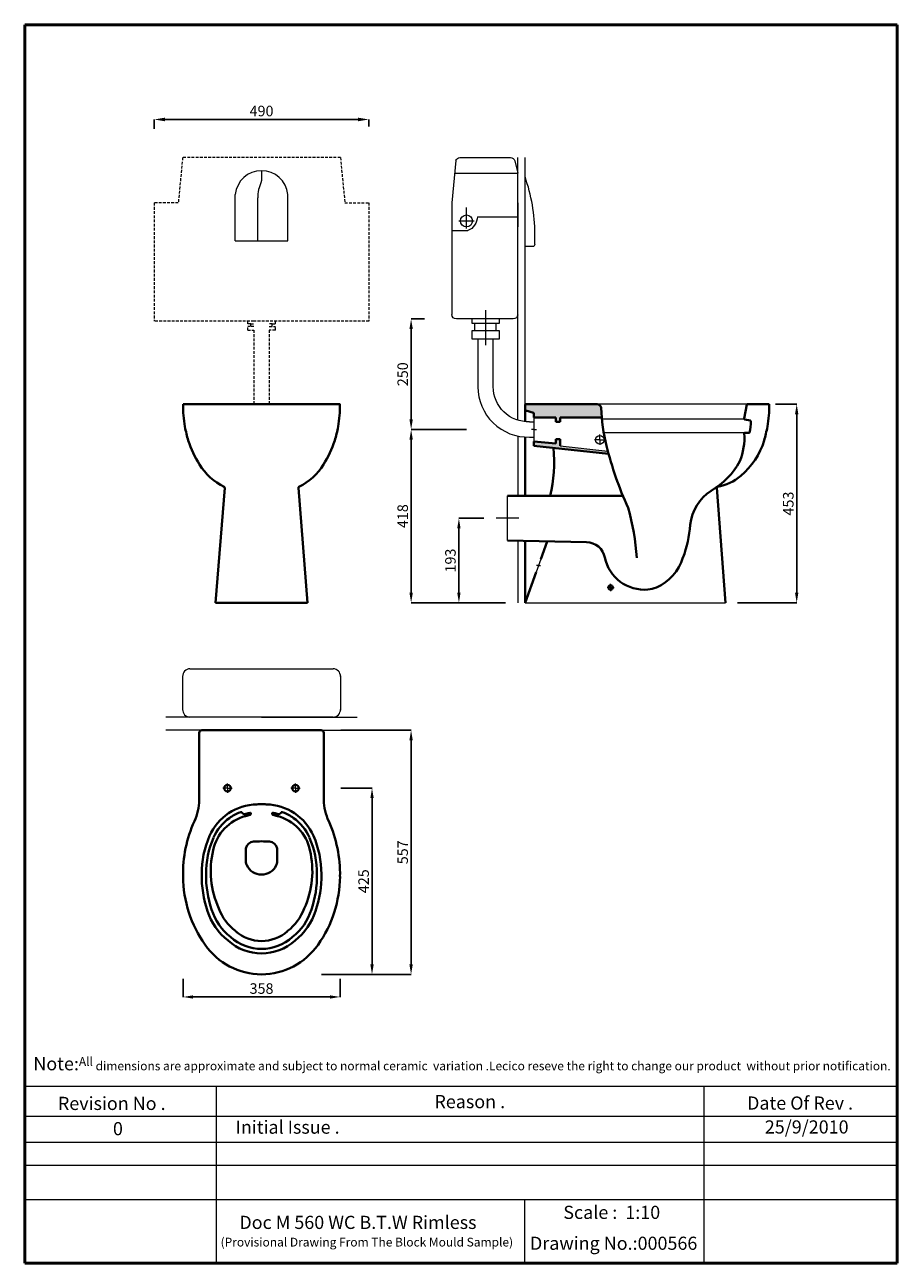
# Model space of a CAD drawing. Units: millimetres. Extents: x 856 to 2846, y -1261 to 1564.
import ezdxf

# ---------------------------------------------------------------- set-up
doc = ezdxf.new("R2010")
doc.units = ezdxf.units.MM
doc.linetypes.add('DASHED2', pattern=[9.525, 6.35, -3.175])
for name, color, linetype, lineweight in [('Dimensions', 7, 'Continuous', 0), ('Dimn', 7, 'Continuous', 0), ('line 2', 7, 'Continuous', 50), ('Plane', 7, 'Continuous', 40), ('Water', 7, 'DASHED2', 15)]:
    doc.layers.add(name, color=color, linetype=linetype, lineweight=lineweight)
doc.styles.add('S 1', font='TIMESBI.TTF', dxfattribs={"height": 18})
doc.styles.add('S1', font='TIMESBI.TTF', dxfattribs={"height": 18})
doc.styles.get("Standard").update_dxf_attribs({"font": 'TIMESBI.TTF', "height": 24})
doc.dimstyles.new('S1', dxfattribs={"dimtxt": 2.5, "dimasz": 23, "dimexe": 0.09, "dimexo": 7, "dimgap": 7, "dimtad": 1, "dimtoh": 1, "dimdec": 0, "dimtxsty": 'S1', "dimcen": 2.5, "dimclre": 256, "dimadec": 0, "dimazin": 0, "dimtfac": 1, "dimtdec": 0, "dimtmove": 0, "dimatfit": 3, "dimfxl": 1, "dimarcsym": 0})
doc.dimstyles.new('SAM', dxfattribs={"dimtxt": 20, "dimasz": 25, "dimexe": 0.09, "dimexo": 7, "dimgap": 7, "dimtad": 1, "dimtoh": 1, "dimdec": 0, "dimtxsty": 'S 1', "dimcen": 2.5, "dimadec": 0, "dimazin": 0, "dimtfac": 1, "dimtdec": 0, "dimtmove": 0, "dimatfit": 3, "dimfxl": 1, "dimtolj": 1, "dimarcsym": 0})

# ---------------------------------------------------------------- blocks, each defined once
blk = doc.blocks.new('*D25')
at = {"layer": 'Defpoints', "color": 0}
for p in [(1216.8, -604.9), (1574.8, -604.9), (1216.8, -653.6)]:
    blk.add_point(p, dxfattribs=at)
at = {"layer": 'Dimensions', "lineweight": -2}
for p, q in [((1216.8, -611.9), (1216.8, -653.7)), ((1574.8, -611.9), (1574.8, -653.7))]:
    blk.add_line(p, q, dxfattribs=at)
at = {"layer": 'Dimensions', "color": 0, "lineweight": -2}
blk.add_line((1551.8, -653.6), (1239.8, -653.6), dxfattribs=at)
at = {"layer": 'Dimensions', "color": 0}
for points in [[(1239.8, -649.8), (1239.8, -657.4), (1216.8, -653.6)], [(1551.8, -649.8), (1551.8, -657.4), (1574.8, -653.6)]]:
    blk.add_solid(points, dxfattribs=at)
at = {"layer": 'Dimensions', "color": 0, "insert": (1395.8, -634.4), "char_height": 18, "attachment_point": 5, "style": 'S1'}
blk.add_mtext('{\\fTimes New Roman|b1|i1|c238|p26;\\H1.333x;358}', dxfattribs=at)
blk = doc.blocks.new('*D27')
at = {"layer": 'Defpoints', "color": 0}
for p in [(1569.4, -177.1), (1525.3, -602.1), (1647.8, -602.1)]:
    blk.add_point(p, dxfattribs=at)
at = {"layer": 'Dimensions', "lineweight": -2}
for p, q in [((1576.4, -177.1), (1647.9, -177.1)), ((1532.3, -602.1), (1647.9, -602.1))]:
    blk.add_line(p, q, dxfattribs=at)
at = {"layer": 'Dimensions', "color": 0, "lineweight": -2}
blk.add_line((1647.8, -200.1), (1647.8, -579.1), dxfattribs=at)
at = {"layer": 'Dimensions', "color": 0}
for points in [[(1644, -200.1), (1651.7, -200.1), (1647.8, -177.1)], [(1644, -579.1), (1651.7, -579.1), (1647.8, -602.1)]]:
    blk.add_solid(points, dxfattribs=at)
at = {"layer": 'Dimensions', "color": 0, "insert": (1628.6, -389.6), "char_height": 18, "attachment_point": 5, "rotation": 90, "style": 'S1'}
blk.add_mtext('{\\fTimes New Roman|b1|i1|c238|p26;\\H1.333x;425}', dxfattribs=at)
blk = doc.blocks.new('*D28')
at = {"layer": 'Defpoints', "color": 0}
for p in [(2561, 698.4), (2474.7, 245.4), (2616.6, 245.4)]:
    blk.add_point(p, dxfattribs=at)
at = {"layer": 'Dimensions', "lineweight": -2}
for p, q in [((2568, 698.4), (2616.7, 698.4)), ((2481.7, 245.4), (2616.7, 245.4))]:
    blk.add_line(p, q, dxfattribs=at)
at = {"layer": 'Dimensions', "color": 0, "lineweight": -2}
blk.add_line((2616.6, 675.4), (2616.6, 268.4), dxfattribs=at)
at = {"layer": 'Dimensions', "color": 0}
for points in [[(2612.8, 675.4), (2620.5, 675.4), (2616.6, 698.4)], [(2612.8, 268.4), (2620.5, 268.4), (2616.6, 245.4)]]:
    blk.add_solid(points, dxfattribs=at)
at = {"layer": 'Dimensions', "color": 0, "insert": (2597.4, 471.9), "char_height": 18, "attachment_point": 5, "rotation": 90, "style": 'S1'}
blk.add_mtext('{\\fTimes New Roman|b1|i1|c238|p26;\\H1.333x;453}', dxfattribs=at)
blk = doc.blocks.new('*D29')
at = {"layer": 'Defpoints', "color": 0}
for p in [(1909.9, 438.4), (1846, 245.4), (1959.5, 245.4)]:
    blk.add_point(p, dxfattribs=at)
at = {"layer": 'Dimensions', "lineweight": -2}
for p, q in [((1902.9, 438.4), (1845.9, 438.4)), ((1952.5, 245.4), (1845.9, 245.4))]:
    blk.add_line(p, q, dxfattribs=at)
at = {"layer": 'Dimensions', "color": 0, "lineweight": -2}
blk.add_line((1846, 415.4), (1846, 268.4), dxfattribs=at)
at = {"layer": 'Dimensions', "color": 0}
for points in [[(1842.2, 415.4), (1849.8, 415.4), (1846, 438.4)], [(1842.2, 268.4), (1849.8, 268.4), (1846, 245.4)]]:
    blk.add_solid(points, dxfattribs=at)
at = {"layer": 'Dimensions', "color": 0, "insert": (1826.7, 341.9), "char_height": 18, "attachment_point": 5, "rotation": 90, "style": 'S1'}
blk.add_mtext('{\\fTimes New Roman|b1|i1|c238|p26;\\H1.333x;193}', dxfattribs=at)
blk = doc.blocks.new('*D30')
at = {"layer": 'Defpoints', "color": 0}
for p in [(1870.6, 640.9), (1737, 245.4), (1899.2, 245.4)]:
    blk.add_point(p, dxfattribs=at)
at = {"layer": 'Dimensions', "lineweight": -2}
for p, q in [((1863.6, 640.9), (1736.9, 640.9)), ((1892.2, 245.4), (1736.9, 245.4))]:
    blk.add_line(p, q, dxfattribs=at)
at = {"layer": 'Dimensions', "color": 0, "lineweight": -2}
blk.add_line((1737, 617.9), (1737, 268.4), dxfattribs=at)
at = {"layer": 'Dimensions', "color": 0}
for points in [[(1733.2, 617.9), (1740.9, 617.9), (1737, 640.9)], [(1733.2, 268.4), (1740.9, 268.4), (1737, 245.4)]]:
    blk.add_solid(points, dxfattribs=at)
at = {"layer": 'Dimensions', "color": 0, "insert": (1717.8, 443.2), "char_height": 18, "attachment_point": 5, "rotation": 90, "style": 'S1'}
blk.add_mtext('{\\H1.333x;418}', dxfattribs=at)
blk = doc.blocks.new('*D31')
at = {"layer": 'Defpoints', "color": 0}
for p in [(1774.9, 892.9), (1737, 640.9), (1778, 640.9)]:
    blk.add_point(p, dxfattribs=at)
at = {"layer": 'Dimn', "lineweight": -2}
for p, q in [((1767.9, 892.9), (1736.9, 892.9)), ((1771, 640.9), (1736.9, 640.9))]:
    blk.add_line(p, q, dxfattribs=at)
at = {"layer": 'Dimn', "color": 0, "lineweight": -2}
blk.add_line((1737, 869.9), (1737, 663.9), dxfattribs=at)
at = {"layer": 'Dimn', "color": 0}
for points in [[(1733.2, 869.9), (1740.9, 869.9), (1737, 892.9)], [(1733.2, 663.9), (1740.9, 663.9), (1737, 640.9)]]:
    blk.add_solid(points, dxfattribs=at)
at = {"layer": 'Dimn', "color": 0, "insert": (1717.8, 766.9), "char_height": 18, "attachment_point": 5, "rotation": 90, "style": 'S1'}
blk.add_mtext('{\\H1.333x;250}', dxfattribs=at)
blk = doc.blocks.new('*D32')
at = {"layer": 'Defpoints', "color": 0}
for p in [(1150.8, 1348), (1150.8, 1319.4), (1640.8, 1325)]:
    blk.add_point(p, dxfattribs=at)
at = {"layer": 'Dimn', "color": 0, "lineweight": -2}
for p, q in [((1150.8, 1326.4), (1150.8, 1348.1)), ((1615.8, 1348), (1175.8, 1348)), ((1640.8, 1332), (1640.8, 1348.1))]:
    blk.add_line(p, q, dxfattribs=at)
at = {"layer": 'Dimn', "color": 0}
for points in [[(1175.8, 1352.2), (1175.8, 1343.9), (1150.8, 1348)], [(1615.8, 1352.2), (1615.8, 1343.9), (1640.8, 1348)]]:
    blk.add_solid(points, dxfattribs=at)
at = {"layer": 'Dimn', "color": 0, "insert": (1395.8, 1367.3), "char_height": 18, "attachment_point": 5, "style": 'S 1'}
blk.add_mtext('\\A1;{\\H1.333x;490}', dxfattribs=at)
blk = doc.blocks.new('*D33')
at = {"layer": 'Defpoints', "color": 0}
for p in [(1569.9, -45.1), (1569.9, -602.1), (1736.9, -602.1)]:
    blk.add_point(p, dxfattribs=at)
at = {"layer": 'Dimensions', "lineweight": -2}
for p, q in [((1576.9, -45.1), (1737, -45.1)), ((1576.9, -602.1), (1737, -602.1))]:
    blk.add_line(p, q, dxfattribs=at)
at = {"layer": 'Dimensions', "color": 0, "lineweight": -2}
blk.add_line((1736.9, -68.1), (1736.9, -579.1), dxfattribs=at)
at = {"layer": 'Dimensions', "color": 0}
for points in [[(1733.1, -68.1), (1740.8, -68.1), (1736.9, -45.1)], [(1733.1, -579.1), (1740.8, -579.1), (1736.9, -602.1)]]:
    blk.add_solid(points, dxfattribs=at)
at = {"layer": 'Dimensions', "color": 0, "insert": (1717.7, -323.6), "char_height": 18, "attachment_point": 5, "rotation": 90, "style": 'S1'}
blk.add_mtext('{\\fTimes New Roman|b1|i1|c238|p26;\\H1.333x;557}', dxfattribs=at)

msp = doc.modelspace()

# ---------------------------------------------------------------- hatches: boundary and pattern name
at = {"layer": 'Dimensions'}
msp.add_hatch(color=256, dxfattribs=at).paths.add_polyline_path([(1998.6, 698.4, 0.390311), (1997, 696.7), (1997, 688.4), (1997, 686.3, 0.312618), (1998.6, 684.2), (2016, 678.7, -0.346037), (2017, 677.3), (2017, 668.4), (2067, 668.4), (2067, 658.4), (2077, 658.4), (2077, 668.4), (2171.9, 668.4, -0.011682), (2170.3, 689.9, 0.395044), (2161.5, 698.4)])
at = {"layer": 'Plane'}
msp.add_hatch(color=256, dxfattribs=at).paths.add_polyline_path([(2077, 603.5), (2077, 618.7), (2067, 618.7), (2067, 608.7), (2017, 613.4), (2017, 603.4), (2187.4, 585.6, -0.001927), (2185.7, 591.7)])

# ---------------------------------------------------------------- linework, layer by layer
at = {"layer": 'Dimensions'}
for p, q in [((1839, 1254.1), (1830.2, 1157.9)), ((1848.5, 1261.2), (1963.8, 1261.2)), ((1973.5, 1253.5), (1980.1, 1225.8)), ((1980.1, 662.1), (1980.1, 1261.2)), ((1997, 668.4), (1997, 1261.2)), ((1997, 1218.8), (1997, 1255.5)), ((1395.8, 1231.2), (1395.8, 1207.7)), ((1836.4, 1225.8), (1980.1, 1225.8)), ((1335.8, 1071.2), (1335.8, 1177.1)), ((1387.4, 1071.2), (1387.4, 1169.3)), ((1455.8, 1071.2), (1455.8, 1177.1)), ((1830.2, 1157.9), (1830.2, 902.9)), ((1863.2, 1099.5), (1863.2, 1147.1)), ((1980.1, 1157.9), (1980.1, 1102.8)), ((1846.1, 1116.5), (1880.5, 1116.5)), ((1888.1, 1126.3), (1980.1, 1126.3)), ((1830.2, 1094.5), (1866.4, 1094.5)), ((2019.6, 1064.1), (2019.6, 1087.3)), ((1335.8, 1071.2), (1455.8, 1071.2)), ((1997, 1058.7), (2015, 1058.7)), ((1907, 912.8), (1907, 833.4)), ((1970.1, 892.9), (1840.2, 892.9)), ((1876.2, 882.4), (1876.2, 892.9)), ((1937.8, 882.4), (1876.2, 882.4)), ((1882.6, 866.7), (1882.6, 882.4)), ((1931.4, 866.7), (1931.4, 882.4)), ((1937.8, 892.9), (1937.8, 882.4)), ((1876.2, 847), (1876.2, 866.7)), ((1876.2, 866.7), (1937.8, 866.7)), ((1937.8, 866.7), (1937.8, 847)), ((1937.8, 847), (1876.2, 847)), ((1889.3, 847), (1889.3, 738.4)), ((1924.3, 738.4), (1924.3, 847)), ((2504, 698.4), (2161.2, 698.4)), ((2007.3, 658.4), (2017, 658.4)), ((2017, 668.4), (2017, 613.4)), ((2497.2, 664.6), (2172.2, 664.6)), ((1980.1, 626), (1980.1, 489.4)), ((2007.3, 623.4), (2017, 623.4)), ((2017, 640.9), (2011.3, 640.9)), ((2017, 640.9), (2022.7, 640.9)), ((2167.4, 617.2), (2167.4, 629.4)), ((2498.8, 633.4), (2176.5, 633.4)), ((2077, 603.5), (2185.7, 591.7)), ((2167.4, 617.2), (2155.2, 617.2)), ((2167.4, 617.2), (2178.7, 617.2)), ((2167.4, 617.2), (2167.4, 606.1)), ((1957, 387.4), (1957, 489.4)), ((1982.8, 438.4), (1931.2, 438.4)), ((1980.1, 387), (1980.1, 245.4)), ((2032.7, 345.4), (2022, 315.4)), ((2027.4, 330.4), (2022.8, 330.4)), ((2027.4, 330.4), (2031.9, 330.4)), ((2192, 280.4), (2192, 288.5)), ((2192, 280.4), (2184, 280.4)), ((2192, 280.4), (2200.1, 280.4)), ((2192, 280.4), (2192, 272.4)), ((1997, 245.4), (2454, 245.4)), ((1232.4, 94.9), (1559.1, 94.9)), ((1215.8, 79.1), (1215.8, 0.8)), ((1575.8, 79.1), (1575.8, 0.8)), ((1395.8, -15.1), (1177.3, -15.1)), ((1559.1, -15.1), (1232.4, -15.1)), ((1395.8, -15.1), (1614.2, -15.1)), ((1395.8, -45.1), (1177.3, -45.1)), ((1395.8, -45.1), (1614.2, -45.1)), ((1318.3, -177.1), (1318.3, -166.5)), ((1473.3, -177.1), (1473.3, -166.5)), ((1318.3, -177.1), (1307.7, -177.1)), ((1318.3, -177.1), (1328.8, -177.1)), ((1318.3, -177.1), (1318.3, -187.7)), ((1473.3, -177.1), (1462.7, -177.1)), ((1473.3, -177.1), (1483.8, -177.1)), ((1473.3, -177.1), (1473.3, -187.7))]:
    msp.add_line(p, q, dxfattribs=at)
for centre, radius in [((1863.2, 1116.5), 13.7), ((2167.4, 617.2), 10)]:
    msp.add_circle(centre, radius, dxfattribs=at)
at = {"layer": 'Dimensions', "extrusion": (0, 0, -1)}
for centre, radius, start, end in [((-1848.5, 1251.2), 10, 17.2015, 90), ((-1963.8, 1251.2), 10, 90, 166.6782), ((-1852.8, 1127), 35.3, 181.2763, 247.3929), ((-1970.1, 902.9), 10, 181.1579, 270)]:
    msp.add_arc(centre, radius, start, end, dxfattribs=at)
at = {"layer": 'Dimensions'}
for centre, radius, start, end in [((1395.8, 1170.9), 60.3, 5.9055, 174.0945), ((1613.8, 1083.4), 405.8, 0.5551, 19.2166), ((1463.9, 1171.9), 76.5, 153.9501, 181.9028), ((1389.9, 1208.1), 5.89, 333.6819, 356.544), ((2014.2, 1064.1), 5.42, 277.9563, 0.2942), ((2004.3, 738.4), 115, 180, 271.4948), ((1232.4, 78.2), 16.7, 89.9228, 182.9003), ((1559.1, 78.2), 16.7, 357.0997, 90.0772), ((1232.4, 1.6), 16.7, 177.0997, 270.0772), ((1559.1, 1.6), 16.7, 269.9228, 2.9003)]:
    msp.add_arc(centre, radius, start, end, dxfattribs=at)
at = {"layer": 'Dimensions', "extrusion": (-1e-15, 1e-15, -1)}
for centre, radius, start in [((-1840.2, 902.9), 10, 270), ((-2004.3, 738.4), 80, 267.8509)]:
    msp.add_arc(centre, radius, start, 0, dxfattribs=at)
at = {"layer": 'Dimn'}
for p, q in [((855.6, -857.3), (2846, -857.3)), ((1291.9, -857.3), (1291.9, -1261)), ((2404.7, -857.3), (2404.7, -1261)), ((855.6, -925.8), (2846, -925.8)), ((855.6, -984.7), (2846, -984.7)), ((855.6, -1037.4), (2846, -1037.4)), ((855.6, -1115.7), (2846, -1115.7)), ((1995.5, -1115.7), (1995.5, -1261))]:
    msp.add_line(p, q, dxfattribs=at)
at = {"layer": 'line 2'}
for p, q in [((1375.6, 1564), (855.6, 1564)), ((855.6, 1564), (855.6, -1261)), ((2275.6, 1564), (1359.2, 1564)), ((2846, 1564), (2259, 1564)), ((2846, -1261), (2846, 1564)), ((855.6, -1261), (2109.4, -1261)), ((2063.5, -1261), (2315.6, -1261)), ((2315.6, -1261), (2548.5, -1261)), ((2525.6, -1261), (2846, -1261))]:
    msp.add_line(p, q, dxfattribs=at)
at = {"layer": 'Plane'}
for p, q in [((1574.8, 698.4), (1216.8, 698.4)), ((1997, 696.7), (1997, 688.4)), ((1997, 688.4), (1997, 686.3)), ((1997, 687.4), (1997, 658.4)), ((2161.5, 698.4), (1998.6, 698.4)), ((1998.6, 684.2), (2016, 678.7)), ((2503.1, 697.8), (2497, 666.1)), ((2554, 698.4), (2504, 698.4)), ((2017, 677.3), (2017, 668.4)), ((2017, 668.4), (2067, 668.4)), ((2067, 668.4), (2067, 658.4)), ((2067, 658.4), (2077, 658.4)), ((2077, 658.4), (2077, 668.4)), ((2077, 668.4), (2171.9, 668.4)), ((2498.3, 663.7), (2510.4, 661.7)), ((1997, 623.6), (1997, 489.4)), ((2508.6, 633.4), (2498.8, 633.4)), ((2017, 613.4), (2017, 603.4)), ((2017, 613.4), (2067, 608.7)), ((2017, 603.4), (2187.4, 585.6)), ((2067, 608.7), (2067, 618.7)), ((2067, 618.7), (2077, 618.7)), ((2077, 618.7), (2077, 603.5)), ((1290.8, 245.4), (1311.7, 508)), ((1500.8, 245.4), (1479.8, 508)), ((1957, 489.4), (2220.2, 489.4)), ((2454, 245.4), (2434.1, 508)), ((1957, 387.4), (2137, 383.7)), ((1997, 386.6), (1997, 245.4)), ((2047, 385.5), (2032.7, 345.4)), ((2022, 315.4), (1997, 245.4)), ((1290.8, 245.4), (1500.8, 245.4)), ((1253.8, -204.9), (1253.8, -50.9)), ((1259.7, -45.1), (1395.8, -45.1)), ((1531.8, -45.1), (1395.8, -45.1)), ((1537.7, -204.9), (1537.7, -50.9)), ((1359.8, -337.8), (1359.8, -314.7)), ((1431.7, -337.8), (1431.7, -314.7))]:
    msp.add_line(p, q, dxfattribs=at)
for centre, radius in [((2192, 280.4), 5), ((1318.3, -177.1), 7.5), ((1473.3, -177.1), 7.5)]:
    msp.add_circle(centre, radius, dxfattribs=at)
for centre, radius, start, end in [((1486.2, 695.1), 269.4, 179.2903, 190.2042), ((1305.3, 695.1), 269.4, 349.7958, 0.7097), ((1998.7, 696.7), 1.71, 94.4074, 180.3075), ((1999.4, 686.4), 2.32, 181.6058, 251.0465), ((2015.6, 677.3), 1.44, 358.4588, 74.8088), ((2161.3, 689.4), 9.03, 2.9616, 89.1865), ((2629.9, 711.4), 460.1, 182.6813, 193.5722), ((2504, 697.5), 0.915, 89.3603, 163.4143), ((2284.6, 695.1), 269.4, 349.7958, 0.7097), ((2498.9, 665.6), 1.9, 164.0857, 253.9834), ((2426.4, 655.3), 85.5, 345.5806, 2.9525), ((2510.1, 659.9), 1.78, 352.8914, 80.4269), ((1528.2, 704.2), 312.4, 190.4873, 196.5128), ((1263.3, 704.2), 312.4, 343.4872, 349.5127), ((2353.8, 622.8), 143.6, 337.7639, 3.6712), ((2498.7, 631.7), 1.72, 88.6648, 171.9881), ((2508.6, 634.1), 0.686, 266.8744, 348.5163), ((2242.6, 704.2), 312.4, 343.4872, 349.5127), ((1486.6, 702.5), 272.2, 198.6453, 211.3217), ((1304.9, 702.5), 272.2, 328.6783, 341.3547), ((1707.5, 568.3), 355.8, 347.1881, 4.8975), ((2976.9, 801.5), 818.5, 194.0027, 204.4931), ((2385.5, 661.8), 163.4, 309.3381, 343.5203), ((2336.9, 648.1), 169.6, 299.9354, 331.993), ((1372.7, 635.6), 140.2, 212.1741, 243.5686), ((1418.8, 635.6), 140.2, 296.4314, 327.8259), ((1309.7, 508.2), 1.93, 353.5711, 72.3241), ((1481.8, 508.2), 1.93, 107.6759, 186.4289), ((2436.1, 508.2), 1.93, 107.6759, 186.4289), ((2418.7, 614.6), 105.9, 279.1033, 311.6122), ((2478.5, 412.5), 105.4, 122.754, 174.0234), ((1755, 321.3), 497.3, 3.1258, 16.449), ((2107.7, 443.3), 266.8, 339.1615, 355.7228), ((2137.2, 341.2), 42.4, 10.0357, 90.2301), ((2269.2, 367.6), 92.2, 191.8775, 274.9869), ((2254.3, 379.4), 107.3, 293.1294, 343.2485), ((2269.8, 345.2), 69.9, 276.0955, 292.4408), ((1260.1, -51.4), 6.33, 94.0414, 175.5221), ((1531.4, -51.4), 6.33, 4.4779, 85.9586), ((1127.5, -200.1), 126.4, 335.4453, 357.8345), ((1387.7, -335.2), 121, 91.2367, 156.0827), ((1396.9, -413.9), 200, 90.322, 93.3855), ((1394.6, -413.9), 200, 86.6145, 89.678), ((1403.8, -335.2), 121, 23.9173, 88.7633), ((1664, -200.1), 126.4, 182.1655, 204.5547), ((1510.9, -373.1), 294.2, 155.823, 181.1431), ((1384.8, -339.2), 101.4, 104.4448, 168.424), ((1387.7, -335.2), 111, 126.0147, 156.0711), ((1383.2, -331.1), 105, 110.4391, 125.3569), ((1351.5, -245.8), 14, 95.3736, 110.9616), ((1350.2, -232.5), 0.653, 24.5717, 90.7279), ((1357.1, -229.8), 6.71, 201.1022, 210.6175), ((1357.4, -229.5), 7.18, 211.2873, 293.5891), ((1420.3, -432.1), 200.5, 104.6523, 107.6371), ((1406.1, -381.5), 152.5, 103.8566, 107.467), ((1370.2, -234.7), 1.35, 28.6011, 118.1158), ((1368.3, -235.1), 3.3, 293.447, 18.3704), ((1423.2, -235.1), 3.3, 161.6296, 246.553), ((1421.3, -234.7), 1.35, 61.8842, 151.3989), ((1385.4, -381.5), 152.5, 72.533, 76.1434), ((1371.2, -432.1), 200.5, 72.3629, 75.3477), ((1434.1, -229.5), 7.18, 246.4109, 328.7127), ((1406.7, -339.2), 101.4, 11.576, 75.5552), ((1434.4, -229.8), 6.71, 329.3825, 338.8978), ((1441.3, -232.5), 0.653, 89.2721, 155.4283), ((1440, -245.8), 14, 69.0384, 84.6264), ((1408.3, -331.1), 105, 54.6431, 69.5609), ((1403.8, -335.2), 111, 23.9289, 53.9853), ((1280.6, -373.1), 294.2, 358.8569, 24.177), ((1472.1, -371.6), 212.8, 156.3429, 180.5068), ((1472.1, -371.6), 202.8, 156.3494, 180.5068), ((1378.5, -318.3), 19, 93.5263, 169.191), ((1364.2, 310.5), 609.9, 271.2286, 272.9628), ((1427.3, 310.5), 609.9, 267.0372, 268.7714), ((1413, -318.3), 19, 10.809, 86.4737), ((1319.4, -371.6), 202.8, 359.4932, 23.6506), ((1319.4, -371.6), 212.8, 359.4932, 23.6571), ((1484.2, -366.7), 204.4, 166.4687, 204.6301), ((1390.8, -340.4), 31.1, 175.3359, 204.4688), ((1400.7, -340.4), 31.1, 335.5312, 4.6641), ((1307.3, -366.7), 204.4, 335.3699, 13.5313), ((1393.9, -340.1), 34.1, 202.7908, 273.1532), ((1397.6, -340.1), 34.1, 266.8468, 337.2092), ((1489.6, -376.8), 272.9, 180.4648, 215.304), ((1508.2, -377.2), 249, 179.1464, 198.8375), ((1508.2, -377.2), 239, 179.1464, 198.8375), ((1283.3, -377.2), 239, 341.1625, 0.8536), ((1283.3, -377.2), 249, 341.1625, 0.8536), ((1301.9, -376.8), 272.9, 324.696, 359.5352), ((1405.6, -412.3), 114.2, 200.2654, 232.6717), ((1386, -412.3), 114.2, 307.3283, 339.7346), ((1404.9, -415.6), 138.8, 197.605, 231.917), ((1404.8, -415.6), 128.8, 197.5462, 231.7514), ((1386.7, -415.6), 128.8, 308.2486, 342.4538), ((1386.6, -415.6), 138.8, 308.083, 342.395), ((1395.8, -437.7), 88.4, 227.7496, 312.2504), ((1396.6, -443.8), 158.3, 214.9445, 269.6747), ((1395.8, -439.5), 114.7, 228.146, 311.854), ((1395.8, -439.1), 105, 227.708, 312.292), ((1394.9, -443.8), 158.3, 270.3253, 325.0555)]:
    msp.add_arc(centre, radius, start, end, dxfattribs=at)
at = {"layer": 'Water'}
for p, q in [((1215.8, 1261.2), (1205.8, 1157.9)), ((1575.8, 1261.2), (1215.8, 1261.2)), ((1575.8, 1261.2), (1585.8, 1157.9)), ((1205.8, 1157.9), (1150.8, 1157.9)), ((1150.8, 1157.9), (1150.8, 888.1)), ((1585.8, 1157.9), (1640.8, 1157.9)), ((1640.8, 1157.9), (1640.8, 888.1)), ((1378.3, 888.1), (1150.8, 888.1)), ((1364.2, 881.7), (1364.2, 888.1)), ((1371.2, 881.7), (1364.2, 881.7)), ((1378.3, 876), (1364.2, 876)), ((1364.2, 867.5), (1364.2, 876)), ((1371.2, 876), (1371.2, 881.7)), ((1371.2, 881.7), (1378.3, 881.7)), ((1640.8, 888.1), (1378.3, 888.1)), ((1420.3, 881.7), (1413.3, 881.7)), ((1413.3, 876), (1427.3, 876)), ((1420.3, 876), (1420.3, 881.7)), ((1420.3, 881.7), (1427.3, 881.7)), ((1427.3, 881.7), (1427.3, 888.1)), ((1427.3, 867.5), (1427.3, 876)), ((1364.2, 867.5), (1378.3, 867.5)), ((1378.3, 867.5), (1378.3, 698.4)), ((1427.3, 867.5), (1413.3, 867.5)), ((1413.3, 867.5), (1413.3, 698.4))]:
    msp.add_line(p, q, dxfattribs=at)

# ---------------------------------------------------------------- texts
at = {"layer": 'line 2', "attachment_point": 1}
for s, insert, char_height, width in [('{\\fTimes New Roman|b1|i0|c0|p18;\\H1.5x;\\P\\H0.6667x;  \\H1.5x;Note:\\H0.6666x;All dimensions are approximate and subject to normal ceramic  variation .Lecico reseve the right to change our product  without prior notification.\\P\\P                 \\H1.2x;                                     \\P\\H0.8333x;           \\P           }', (863, -740.9), 20, 2035.958), ('{\\fTimes New Roman|b1|i0|c0|p18;Revision No .}', (931.3, -881.4), 30, 519.032), ('{\\fTimes New Roman|b1|i0|c0|p18;Reason .}', (1790.2, -877.3), 30, 519.032), ('{\\fTimes New Roman|b1|i0|c0|p18;Date Of Rev .}', (2503.4, -880.6), 30, 519.032), ('{\\fTimes New Roman|b1|i0|c0|p18;0}', (1056.8, -939), 30, 519.032), ('{\\fTimes New Roman|b1|i0|c0|p18;Initial Issue .}', (1336.7, -935.5), 30, 519.032), ('{\\fTimes New Roman|b1|i0|c0|p18;25/9/2010}', (2543.9, -935.1), 30, 519.032), ('{\\fTimes New Roman|b1|i0|c0|p18;Scale :  1:10}', (2084.2, -1129.9), 30, 519.032), ('{\\fTimes New Roman|b1|i0|c0|p18;\\H1.5x;      Doc M 560 WC B.T.W Rimless\\P\\H0.6667x;  (Provisional Drawing From The Block Mould Sample)\\P\\H1.5x;    }', (1290.2, -1152.8), 20, 1354.707), ('{\\fTimes New Roman|b1|i0|c0|p18;Drawing No.:000566}', (2008.1, -1200.4), 30, 531.514)]:
    msp.add_mtext(s, dxfattribs=dict(at, insert=insert, char_height=char_height, width=width))

# ---------------------------------------------------------------- dimensions: what is measured, and where the dimension line sits
at = {"layer": 'Dimensions'}
for base, p1, p2, text, picture, middle in [((2616.6, 245.4), (2561, 698.4), (2474.7, 245.4), '{\\fTimes New Roman|b1|i1|c238|p26;\\H1.333x;<>}', '*D28', (2597.4, 471.9)), ((1737, 245.4), (1870.6, 640.9), (1899.2, 245.4), '{\\H1.333x;418}', '*D30', (1717.8, 443.2)), ((1846, 245.4), (1909.9, 438.4), (1959.5, 245.4), '{\\fTimes New Roman|b1|i1|c238|p26;\\H1.333x;<>}', '*D29', (1826.7, 341.9)), ((1736.9, -602.1), (1569.9, -45.1), (1569.9, -602.1), '{\\fTimes New Roman|b1|i1|c238|p26;\\H1.333x;<>}', '*D33', (1717.7, -323.6)), ((1647.8, -602.1), (1569.4, -177.1), (1525.3, -602.1), '{\\fTimes New Roman|b1|i1|c238|p26;\\H1.333x;<>}', '*D27', (1628.6, -389.6))]:
    dim = msp.add_linear_dim(base=base, p1=p1, p2=p2, angle=90, text=text, dimstyle='S1', dxfattribs=at)
    dim.commit()
    dim.dimension.update_dxf_attribs({"geometry": picture, "text_midpoint": middle})
dim = msp.add_linear_dim(base=(1216.8, -653.6), p1=(1574.8, -604.9), p2=(1216.8, -604.9), text='{\\fTimes New Roman|b1|i1|c238|p26;\\H1.333x;<>}', dimstyle='S1', dxfattribs=at)
dim.commit()
dim.dimension.update_dxf_attribs({"geometry": '*D25', "text_midpoint": (1395.8, -634.4)})
at = {"layer": 'Dimn'}
dim = msp.add_linear_dim(base=(1150.8, 1348), p1=(1640.8, 1325), p2=(1150.8, 1319.4), text='{\\H1.333x;<>}', dimstyle='SAM', dxfattribs=at)
dim.commit()
dim.dimension.update_dxf_attribs({"geometry": '*D32', "text_midpoint": (1395.8, 1367.3)})
dim = msp.add_linear_dim(base=(1737, 640.9), p1=(1774.9, 892.9), p2=(1778, 640.9), angle=90, text='{\\H1.333x;250}', dimstyle='S1', dxfattribs=at)
dim.commit()
dim.dimension.update_dxf_attribs({"geometry": '*D31', "text_midpoint": (1717.8, 766.9)})

doc.saveas('drawing.dxf')
